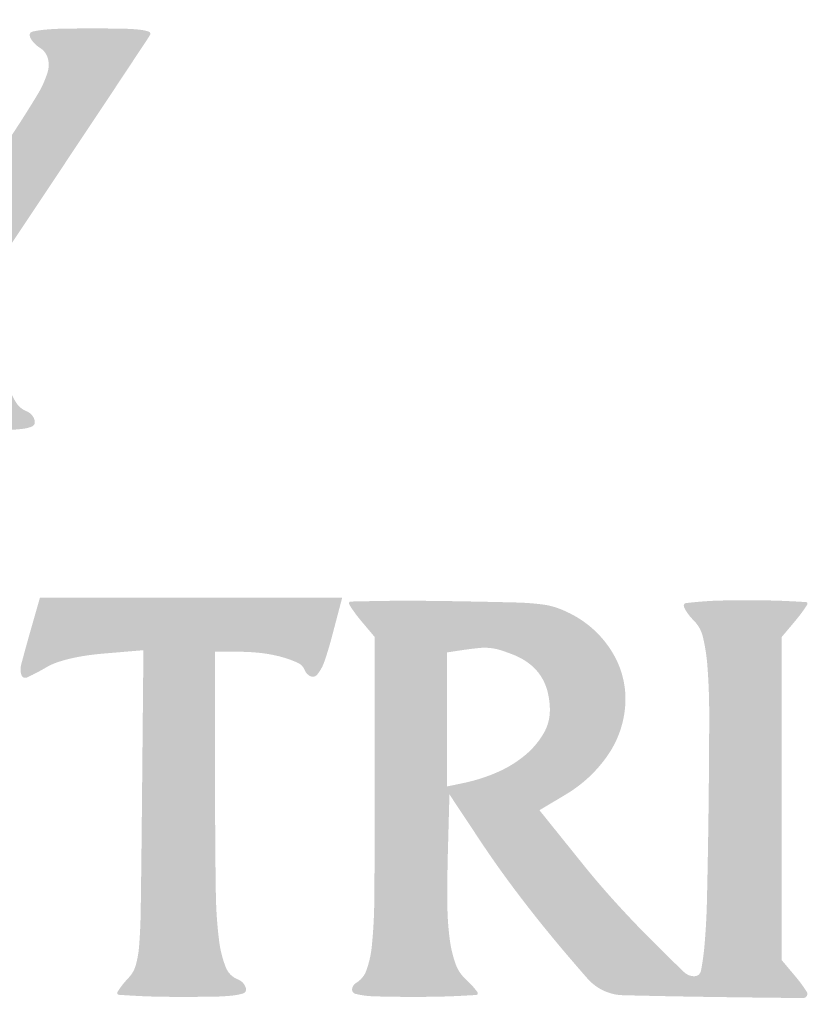
# Model space of a CAD drawing. Units: millimetres. Extents: x 0 to 2673, y 0 to 1890.
# Drawn here: x 1608 to 1647, y 259 to 308 of the extents above; entities that cross this region are included whole.
import ezdxf
from ezdxf.enums import TextEntityAlignment as Align

# ---------------------------------------------------------------- set-up
doc = ezdxf.new("R2010")
doc.units = ezdxf.units.MM
doc.header["$LTSCALE"] = 90
doc.layers.get('0').update_dxf_attribs({"linetype": 'CONTINUOUS', "lineweight": 30})
doc.styles.add('HY견고딕', font='H2GTRE.TTF')
doc.styles.add('ROMANS', font='romans.shx', dxfattribs={"width": 0.7, "height": 3.5, "bigfont": 'whgtxt.shx'})

# ---------------------------------------------------------------- blocks, each defined once
blk = doc.blocks.new('hico_ci')
at = {"true_color": 0x0e4194}
h = blk.add_hatch(color=154, dxfattribs=at)
edge = h.paths.add_edge_path()
edge.add_arc((132.1079649643144, 36.95716846438489), 94.54450745819587, 200.1882355110228, 200.6097027899988)
edge.add_arc((45.78478371272132, 4.493729072743278), 2.318879140847764, 200.6096135659457, 206.7023861002772)
edge.add_arc((44.20220191584775, 3.697690040898095), 0.5473703816216638, 206.7023178713632, 223.2209042600799)
edge.add_arc((44.3758468591484, 3.860872139775296), 0.7856579468190779, 223.2208713308106, 235.8201104756812)
edge.add_line((43.93446969052371, 3.210914753159201), (44.10047440927377, 3.09818308753421))
edge.add_line((44.10047440927377, 3.098183087534196), (44.12513297489875, 3.162672981284189))
edge.add_arc((1337.272430551576, -491.2885994530848), 1384.453680713743, 159.033987420241, 159.0750111979346, ccw=False)
edge.add_arc((303.553439462818, -95.18399231305986), 277.442473754112, 158.8990860196853, 159.0340748606078, ccw=False)
edge.add_arc((781.4660958045154, -279.604046467192), 789.7034067421581, 158.8630941852328, 158.8990759344715, ccw=False)
edge.add_arc((45.20620392632526, 5.039994567450094), 0.3360280869372434, 150.8606921481999, 158.8630339513951, ccw=False)
edge.add_arc((44.9337957672372, 5.191859847662187), 0.02414787199626789, 48.854937245199494, 150.8606256170304, ccw=False)
edge.add_arc((44.63228029867577, 4.846774432524498), 0.4824005550464051, 37.00436745067731, 48.85493759772032, ccw=False)
edge.add_arc((43.06125812002864, 3.662735610389404), 2.449647010914124, 32.3784935466025, 37.004384845679624, ccw=False)
edge.add_arc((13.08207872349533, -15.34688129430663), 37.94776994935672, 31.75240806415968, 32.37853478491451, ccw=False)
edge.add_line((45.35021004989869, 4.623119828159204), (45.65248064677371, 4.134701781284193))
edge.add_line((45.65248064677371, 4.134701781284193), (45.64264719052375, 3.788733343784202))
edge.add_arc((35.69250637343777, 4.071549995864117), 9.954159308476742, 357.22599248553587, 358.37189852664415, ccw=False)
edge.add_arc((44.7667068477478, 3.631873245494248), 0.8693131406663075, 350.38374190161073, 357.2260329042178, ccw=False)
edge.add_arc((45.31197649154262, 3.539488208687743), 0.3162724735636076, 337.40600294454936, 350.3838172109891, ccw=False)
edge.add_arc((45.33727509718665, 3.528960294810929), 0.2888707141660825, 323.5155595096236, 337.4060451424199, ccw=False)
edge.add_arc((46.13875243293694, 2.936235779311431), 0.7079684258137104, 143.5156087017882, 146.9549307286543)
edge.add_arc((46.00180893448618, 3.025321767620781), 0.5445981865390941, 146.9549847394546, 151.1419236230352)
edge.add_arc((45.9507606593092, 3.0534531341942), 0.4863118229209429, 151.1419153613896, 155.0452139613581)
edge.add_arc((45.54480345408786, 3.242364183412548), 0.03855224793913702, 155.0451666194361, 179.9999149208995)
edge.add_arc((45.51957446994567, 3.242364240987456), 0.01332326379690585, 180.0000014117325, 262.7054259490987)
edge.add_arc((45.74826840584382, 5.028946384232896), 1.814483076495388, 262.7054431787639, 265.2417092036205)
edge.add_arc((45.75067334133985, 5.057842856930051), 1.84347945297472, 265.2417211751437, 268.6491938561111)
edge.add_arc((45.85781458320969, 9.60154343042791), 6.388443055393773, 268.649202477793, 269.999992133938)
edge.add_arc((45.85781933852462, 16.01188568947912), 12.79878531444616, 269.9999747857818, 270.8658244862933)
edge.add_arc((46.03791973595702, 4.094654721998907), 0.8801935316296117, 270.8658508460314, 276.9845026960488)
edge.add_arc((46.12085605182534, 3.417678966627278), 0.1981564315750683, 276.984500662101, 291.6605455188003)
edge.add_arc((46.18499925545569, 3.256170584790127), 0.0243769506930646, 291.6605322105755, 359.999984414629)
edge.add_arc((46.15922463877143, 3.256170551364121), 0.05015156737733412, 3.061210086692634e-05, 20.67270649960754)
edge.add_arc((46.13574814387596, 3.247312527643828), 0.07524360589110993, 20.67254501284441, 35.92663871460454)
edge.add_arc((46.13329330592819, 3.245533599281003), 0.07827524166226099, 35.92674662879243, 50.88693327793784)
edge.add_arc((46.14442959621726, 3.2592304870726), 0.06062243178463704, 50.88689211500746, 69.00630667264015)
edge.add_arc((46.20980962260199, 3.429608006489943), 0.1218687925876571, 212.1384567153775, 249.0064205199728, ccw=False)
edge.add_arc((46.36765985943293, 3.528775374964212), 0.3082846294622241, 193.6948205640382, 212.1385196232114, ccw=False)
edge.add_arc((46.83893841742645, 3.643615803296157), 0.793353493855613, 183.0326864950849, 193.6948369209313, ccw=False)
edge.add_arc((50.37486664821415, 3.830944196038715), 4.334240442065791, 180.0000231636409, 183.0326263577301, ccw=False)
edge.add_line((46.04062620614872, 3.830942443784195), (46.04062620614872, 4.170327887534199))
edge.add_line((46.04062620614872, 4.170327887534199), (46.42917054989869, 4.753432881284184))
edge.add_arc((-157.486403498905, 140.6299458926961), 245.03874821708, 326.3230070088644, 326.3864907309407)
edge.add_arc((-68.99402403055194, 81.80573623173339), 138.7787422590411, 326.3864678629035, 326.4836414991348)
edge.add_arc((-256.5471615952829, 206.0216233255534), 363.7359960137787, 326.483621602375, 326.5157072386925)
edge.add_arc((46.27724363971276, 5.705887091365526), 0.6533407010062898, 326.5156771509078, 329.2352655550059)
edge.add_arc((46.82841956932054, 5.377779927696835), 0.0118976277490334, 329.235273549456, 431.5477037732217)
edge.add_arc((46.75921799081021, 5.170384823784531), 0.2305333695551648, 71.54768012605984, 83.6958294143861)
edge.add_arc((46.67529783841428, 4.410747385036998), 0.9947922460656005, 83.69586206600928, 89.03028151569131)
edge.add_arc((46.52040657085598, -4.740386607573967), 10.14723698260916, 89.03030667003152, 89.99997465641202)
edge.add_arc((46.52041874210005, -2.999137714919669), 8.40598808995737, 90.00005236666033, 91.13129105022462)
edge.add_arc((46.37765239538766, 4.230515641429179), 1.174925243963037, 91.13128767695338, 95.96243963544524)
edge.add_arc((46.30771957630697, 4.900104989681211), 0.501693861393025, 95.96244964490249, 102.9526581460876)
edge.add_arc((46.1993161650978, 5.371428249999809), 0.01806495894909062, 102.9527118820065, 179.9999701566424)
edge.add_arc((46.21586833795186, 5.371428244924218), 0.03461713180314822, 179.9999760254981, 207.6717346335552)
edge.add_arc((46.29248474158675, 5.411604616251054), 0.1211284843468114, 207.6717608275902, 218.5653319913081)
edge.add_arc((46.31682300691676, 5.431009095184848), 0.1522554013462047, 218.565213217348, 228.5222214774902)
edge.add_arc((46.32345410354839, 5.438510031693696), 0.1622671689747315, 228.5222180208613, 238.0148218830305)
edge.add_arc((46.18544813040478, 5.217527355713628), 0.09826880110742828, 15.853476224988185, 58.0147496194013, ccw=False)
edge.add_arc((46.15015161917592, 5.207503856682138), 0.1349609560968159, -17.404143307740412, 15.853477166486584, ccw=False)
edge.add_arc((45.75405424374333, 5.331664394462493), 0.550062112402688, 328.89813279942973, 342.5958877716982, ccw=False)
edge.add_arc((41.0774883983695, 8.152949824886846), 6.01173947252185, 326.52714854614106, 328.8981924893033, ccw=False)
edge.add_arc((38.28605996617409, 9.998639162948564), 9.358176656244073, 325.3707785647247, 326.5272267632769, ccw=False)
edge.add_arc((45.26294439036866, 5.180353612520292), 0.8792149324237845, 318.8141346321222, 325.3708784681751, ccw=False)
edge.add_arc((45.76875373447808, 4.737771319374431), 0.2071121286841678, 303.7622210140712, 318.8141448582793, ccw=False)
edge.add_arc((45.87245911442989, 4.582636915586704), 0.0205069597591904, 222.3709747438593, 303.76218499840076, ccw=False)
edge.add_arc((46.00979874368102, 4.707917766272345), 0.2064033430251445, 212.8269063179241, 222.370987487356, ccw=False)
edge.add_arc((61.00175303634154, 14.3795698467452), 18.04735476045046, 212.434853220966, 212.8269851532973, ccw=False)
edge.add_arc((56.17931414268156, 11.3150527336667), 12.33358349977857, 211.7544584205613, 212.434901098704, ccw=False)
edge.add_arc((62.33223856725203, 15.12327822683564), 19.56967777646867, 211.272990625609, 211.7545036481391, ccw=False)
edge.add_arc((40.10387693321326, 1.622556480628106), 6.437427956437631, 31.27309768941996, 32.74855821877885)
edge.add_arc((41.82336968728009, 2.728506242404961), 4.39297687929094, 32.74860179929287, 34.71334053760263)
edge.add_arc((41.38226371241831, 2.422922035018161), 4.929592373712445, 34.7133020941437, 36.17249128912231)
edge.add_arc((45.24642584698148, 5.248213300430393), 0.1427333057425148, 36.17244341934544, 54.99157321279886)
edge.add_arc((45.21102859811742, 5.197676770459992), 0.204433436119924, 54.99154758375816, 87.91295887480322)
edge.add_arc((44.75060552227137, -7.436580230455164), 12.8470771222302, 87.9129264522715, 89.60678803478808)
edge.add_arc((44.69357575306253, -15.74753521896609), 21.15822777756022, 89.60680945233904, 90.6683780630641)
edge.add_arc((44.44720346729156, 5.371428265795402), 0.0378272611428047, 90.66837972951659, 180.0000096729671)
edge.add_arc((44.44399333795189, 5.371428244924118), 0.03461713180314822, 179.9999760253143, 207.6717346333513)
edge.add_arc((44.52060974158672, 5.411604616251338), 0.1211284843469455, 207.6717608277112, 218.5653319914306)
edge.add_arc((44.54494800691674, 5.431009095184521), 0.1522554013459543, 218.5652132172642, 228.522221477409)
edge.add_arc((44.55157910354836, 5.43851003169371), 0.1622671689747415, 228.5222180208644, 238.0148218830323)
edge.add_arc((44.41015950161261, 5.21206095510081), 0.1047135196554334, 40.55993626674223, 58.014842929116696, ccw=False)
edge.add_arc((44.39891378197859, 5.202435900095566), 0.1195158131918783, 24.752600057285918, 40.559914271667424, ccw=False)
edge.add_arc((44.37703651634905, 5.192349129583235), 0.1436064273557826, 10.46027851372429, 24.75260336032028, ccw=False)
edge.add_arc((44.30406021345414, 5.178876238149414), 0.2178159926946554, 3.0252942792685644e-05, 10.460241431879126, ccw=False)
edge.add_arc((44.12912438110607, 5.178876013800902), 0.3927518250428408, -19.84899671478911, 4.950657648805645e-05, ccw=False)
edge.add_arc((-31.99063414709804, 32.65721548789294), 81.32035390644363, 339.6958554222096, 340.15101249625184, ccw=False)
edge.add_arc((-152.2123212760506, 77.13847090923606), 209.5070776339437, 339.51067131413276, 339.6958512332196, ccw=False)
edge.add_arc((44.02389957183021, 3.810409514610413), 0.0180350552154445, 223.9649963775502, 339.5107721092743, ccw=False)
edge.add_arc((44.12717829557283, 3.910022686179445), 0.1615247019776433, 199.8566851115816, 223.9649789655466, ccw=False)
edge.add_arc((457.7358924699035, 153.2812039787223), 439.9159086956711, 199.7584240313067, 199.8567435829201, ccw=False)
edge.add_arc((383.8484512224013, 126.740797747835), 361.4063733704898, 199.6397311092008, 199.7584479537344, ccw=False)
edge.add_arc((43.69219462188704, 5.350751764634424), 0.2390684157383041, 179.9999915159946, 199.6397503395974, ccw=False)
edge.add_arc((43.40665841874625, 5.350751816684593), 0.04646778740249445, 359.9999794697112, 400.996992898591)
edge.add_arc((43.40171138647418, 5.346451909053116), 0.0530223532874127, 40.9969716145123, 78.14244670832525)
edge.add_arc((43.3432821196551, 5.06816434584951), 0.3373776716037687, 78.14241909449704, 89.04719485207526)
edge.add_arc((43.1859470855515, -4.391253111186458), 9.798103486224235, 89.04711108661097, 90.00004899972866)
edge.add_arc((43.18593813109413, -0.1984372163442316), 5.60528759137846, 89.99999412194242, 91.38653506936927)
edge.add_arc((43.06572543299274, 4.768113381407915), 0.6372823646488246, 91.38647373330987, 98.25074664740741)
edge.add_arc((43.0008300126251, 5.21564766020262), 0.1850674309270855, 98.25072105913017, 111.9206152490048)
edge.add_arc((42.9394781378561, 5.368106661727992), 0.02072693170738782, 111.9205644417285, 180.0000582407918)
edge.add_arc((42.96878405047829, 5.368106587204338), 0.05003284432959289, 179.9999387854575, 200.4445887973922)
edge.add_arc((43.04610042443403, 5.396928943320447), 0.1325467819022257, 200.4446469037129, 210.3243362619067)
edge.add_arc((43.06289037532639, 5.406749869899571), 0.1519980813404061, 210.3243695787932, 219.6991440053872)
edge.add_arc((43.04508787642806, 5.391970548871086), 0.1288602919673301, 219.6991949905896, 230.3098902039136)
edge.add_arc((42.81462604966151, 5.114280620970348), 0.2320058184588135, 28.308733836743272, 50.309858280364324, ccw=False)
edge.add_arc((41.61459703942666, 4.467895362482892), 1.59504783094234, 23.00707723040921, 28.308741137529125, ccw=False)
edge.add_arc((37.75137912011439, 2.827495024202022), 5.792114182803697, 20.49119168234722, 23.007062887588972, ccw=False)
edge.add_arc((-56.15093394162307, -32.26472938706797), 106.0373565261459, 20.188232649884696, 20.491212555445827, ccw=False)
h = blk.add_hatch(color=154, dxfattribs=at)
edge = h.paths.add_edge_path()
edge.add_arc((47.32613022380292, 0.9688200186865714), 1.034749216233639, 83.11677990205698, 89.9327382407754, ccw=False)
edge.add_arc((47.36027960871223, 1.251710559775091), 0.7498049432134063, 74.43946658970168, 83.11677434830602, ccw=False)
edge.add_arc((47.41227735888941, 1.438441182012852), 0.5559697263287736, 65.00568705758172, 74.439491223223, ccw=False)
edge.add_arc((47.61819951864129, 1.880157027509512), 0.06861274829348749, 20.993649488593974, 65.00572724030991, ccw=False)
edge.add_arc((47.74255868334802, 1.927878186710018), 0.06458826852693923, 200.9936183886208, 243.8929746742004)
edge.add_arc((47.72715326955085, 1.896441711153969), 0.02958000136555075, 243.8930848989347, 319.981255550747)
edge.add_arc((47.57985107361361, 2.020125295340549), 0.2219223158082409, 319.9812114787655, 340.7989114150253)
edge.add_arc((46.08585551207005, 2.54042116951544), 1.803924381102484, 340.7989189915252, 345.247721178674)
edge.add_line((47.83031499052373, 2.08106912503419), (47.88771054989871, 2.299037875034188))
edge.add_line((47.88771054989871, 2.299037875034202), (46.23740454052376, 2.299037875034202))
edge.add_line((46.23740454052376, 2.299037875034202), (46.19705005927375, 2.158412875034202))
edge.add_arc((58.62236127867772, -1.40722087562348), 12.92679786114393, 163.9883553203337, 165.0221933533404)
edge.add_arc((46.2319113243334, 1.907646640429263), 0.1005904435129529, 165.0221437275152, 197.6860272595993)
edge.add_arc((46.1575664771625, 1.883940114670253), 0.02255740138065541, 197.685944865224, 294.903208555823)
edge.add_arc((45.65331737127798, 2.970089878777955), 1.220049977915775, 294.9032613603517, 300.5411744214711)
edge.add_arc((46.4262280998762, 1.660101868683469), 0.300956130215849, 109.13823124765091, 120.54121491405519, ccw=False)
edge.add_arc((46.57675164078051, 1.226354223738511), 0.7600795949412738, 103.42959735580388, 109.13828461293369, ccw=False)
edge.add_arc((46.63531120155278, 0.9811119108910589), 1.012216490631395, 98.41842955626902, 103.42963639164282, ccw=False)
edge.add_arc((46.71869623183244, 0.4176788450962761), 1.581786401094822, 94.83175165615762, 98.41840380122818, ccw=False)
edge.add_line((46.58546227177374, 1.9938441062842), (46.80237082177371, 2.012179581284201))
edge.add_line((46.80237082177371, 2.012179581284201), (46.79415477802371, 1.152364553159202))
edge.add_arc((-87.13773662991136, 2.432196508251423), 133.9380062041398, 359.2123234443578, 359.4525072641451, ccw=False)
edge.add_arc((43.69848079893626, 0.6334091534225195), 3.089424144431915, 355.5903242316315, 359.21226184824684, ccw=False)
edge.add_arc((46.2424046491638, 0.4372329685564154), 0.5379473855205551, 344.3514674438369, 355.5902988294234, ccw=False)
edge.add_arc((46.60525657260348, 0.3355913132784423), 0.1611284045344387, 316.7705714410968, 344.35153068836996, ccw=False)
edge.add_arc((47.22392838290068, -0.2459782870531058), 0.687975834582413, 136.7705818771465, 139.8043307861212)
edge.add_arc((47.05712538297809, -0.1050409052050867), 0.4696032484248052, 139.8042868532357, 143.843221124525)
edge.add_arc((47.0438567439017, -0.0953457426574289), 0.4531699602730515, 143.8431546737657, 147.2783523323671)
edge.add_arc((46.67970257139177, 0.1386314280283472), 0.02032636524303511, 147.2783712370788, 179.999964396277)
edge.add_arc((46.66718524486254, 0.1386314384184004), 0.007809038713788008, 179.9999835590584, 266.1926686793765)
edge.add_arc((47.21426246517234, 8.3595017439808), 8.246862507763462, 266.1927306508099, 266.8607975476995)
edge.add_arc((46.94436156293312, 3.438276506736528), 3.318241571566471, 266.8607925110659, 268.8218645884719)
edge.add_arc((47.01093605452587, 6.675168379063877), 6.555818004030213, 268.8218031444381, 270.0000231743468)
edge.add_arc((47.01094873980628, 11.02027355288817), 10.90092317785859, 269.9999472626106, 270.9641149520628)
edge.add_arc((47.17681565072064, 1.164123829538838), 1.043377884978987, 270.9640041054184, 276.3588947523394)
edge.add_arc((47.25750775965349, 0.4400498144806733), 0.3148215071149235, 276.3588666970767, 286.6029414305811)
edge.add_arc((47.34144852111319, 0.1585288216728884), 0.0210526850355532, 286.6030165488004, 359.9999666238606)
edge.add_arc((47.32025739102829, 0.1585288116038015), 0.04224381512045744, 359.9999970234305, 382.5845664063725)
edge.add_arc((47.293654175634, 0.1474633710767392), 0.07105657346416551, 22.5845645635508, 37.88451968753381)
edge.add_arc((47.2881804648793, 0.1432045448144095), 0.07799192569446171, 37.88453902883909, 52.501467557153)
edge.add_arc((47.29528108089931, 0.1524585144756827), 0.0663276767973597, 52.50158538968596, 69.00649204431943)
edge.add_arc((47.3608613171221, 0.3233579664920114), 0.1167225624337268, 201.498538151368, 249.0063547578804, ccw=False)
edge.add_arc((47.79853860034314, 0.4957501243093532), 0.5871271333347841, 187.1349319439567, 201.49848281404, ccw=False)
edge.add_arc((49.57131080339485, 0.717656401347611), 2.373733883490225, 180.8808873677545, 187.1348877711732, ccw=False)
edge.add_arc((81.93507296985626, 1.215294439548359), 34.74132176371846, 179.999954500552, 180.8809300671653, ccw=False)
edge.add_line((47.19375120614876, 1.215322028159193), (47.19375120614876, 2.003725375034207))
edge.add_line((47.19375120614876, 2.003725375034193), (47.32734495614875, 2.003568521909202))
h = blk.add_hatch(color=154, dxfattribs=at)
edge = h.paths.add_edge_path()
edge.add_arc((45.38722724211476, 0.6648731090277522), 2.675810665226012, 354.24191639871503, 359.45814000736993, ccw=False)
edge.add_arc((47.4813410671274, 0.4537077983361968), 0.5710770715029625, 340.7257891259627, 354.2419850299947, ccw=False)
edge.add_arc((47.89612977283929, 0.3086601748238849), 0.1316587247393408, 300.5663140023798, 340.7258902546594, ccw=False)
edge.add_arc((47.98552186493782, 0.1573034283405548), 0.04412469551349383, 120.5663486126706, 173.8546852629343)
edge.add_arc((47.96559491894976, 0.1594489322234551), 0.024082580771727, 173.8546528502654, 256.381481596561)
edge.add_arc((48.07571797858446, 0.6140004043256795), 0.4917834777707042, 256.3814861039922, 268.3646233874065)
edge.add_arc((48.27656124140327, 7.648550246373006), 7.529199871339229, 268.3645957853865, 270.0000187562445)
edge.add_arc((48.27656508026422, 7.193913028194132), 7.074562653160079, 269.9999888712531, 271.0918089858332)
edge.add_arc((48.34316619616743, 3.699274497364044), 3.579289535104568, 271.0918025020251, 272.9096448708873)
edge.add_arc((48.03636653090462, 9.73554268937312), 9.623349405792657, 272.9096257247426, 273.4848741430145)
edge.add_arc((48.62088180537603, 0.1372190148203742), 0.007244400772685707, 273.4848216632734, 359.9999077718829)
edge.add_arc((48.61116608591465, 0.1372189829704951), 0.01696012023411478, 6.820271747444484e-05, 36.62146225533883)
edge.add_arc((48.26484621372379, -0.1201816497112134), 0.4484604557835021, 36.62140720638597, 40.03712865149116)
edge.add_arc((48.26029913028702, -0.124001763764241), 0.4543992468289519, 40.03709332202948, 44.16171489269027)
edge.add_arc((48.09103460440645, -0.2883826296019265), 0.6903474376973242, 44.16160921156556, 47.17656837730731)
edge.add_arc((48.69764135303427, 0.3661559571605721), 0.2020608259588714, 199.6215918980043, 227.1765746019325, ccw=False)
edge.add_arc((49.108569447099, 0.5126543584010079), 0.6383218488080272, 187.9270542349266, 199.6215049801963, ccw=False)
edge.add_arc((49.94076954800312, 0.6285337293886073), 1.478551005981431, 180.5923202835118, 187.9271125357521, ccw=False)
edge.add_arc((56.23048182845145, 0.6935655450755434), 7.768599472238678, 178.446362705015, 180.592370700047, ccw=False)
edge.add_line((48.46473823739876, 0.9041937437841767), (48.47343870614873, 1.224974584409182))
edge.add_line((48.47343870614873, 1.224974584409168), (48.63960069989872, 0.9745062437841625))
edge.add_arc((53.29447161273924, 4.062573007481063), 5.586052233219645, 213.5605125808414, 216.8114862271087)
edge.add_arc((54.54132097420643, 4.995735651414492), 7.143430109706712, 216.8115520012094, 219.5150998326558)
edge.add_arc((56.29316569811107, 6.440636551050261), 9.414266639782266, 219.5151748141331, 221.3653299332798)
edge.add_arc((49.42882086692282, 0.3962810291937302), 0.2680398966900062, 221.3653844426878, 245.5045031361944)
edge.add_arc((49.4279745936297, 0.3944236273795383), 0.2659987891510082, 245.5044997673617, 268.5783011245082)
edge.add_arc((50.56346630816591, 46.14332244357649), 46.02898693818225, 268.5782061487132, 269.1754560023387)
edge.add_arc((51.53578614414914, 113.6976566529995), 113.5903181590767, 269.1754167728667, 269.4293515637519)
edge.add_arc((50.40471321897405, 0.1363840977761299), 0.02341298717471271, 269.4293304785831, 360.0000361156291)
edge.add_arc((50.40902455125854, 0.136384151829219), 0.01910165489026162, 359.9998821337857, 392.7991633664863)
edge.add_arc((49.71831317482963, -0.3087364698189674), 0.8408160659509153, 32.79926586857667, 34.95214875239591)
edge.add_arc((49.80636087251463, -0.2471944968151547), 0.7333925512587813, 34.95215935102369, 37.940766979371)
edge.add_arc((49.48031563385121, -0.5013874140967687), 1.146816712201208, 37.94080005921451, 40.07878734577986)
edge.add_line((50.35781370614876, 0.2369795031591906), (50.28750120614876, 0.3205411844091941))
edge.add_line((50.28750120614876, 0.3205411844091941), (50.28750120614876, 2.083784565659187))
edge.add_line((50.28750120614876, 2.083784565659187), (50.35781370614876, 2.16734624690919))
edge.add_arc((49.48031563385206, 2.905713164164425), 1.1468167122001, 319.9212126542197, 322.0591999407872)
edge.add_arc((49.80636087251469, 2.651520246883507), 0.7333925512587297, 322.0592330206269, 325.0478406489743)
edge.add_arc((49.71831317482906, 2.71306221988722), 0.84081606595131, 325.0478512476332, 327.200734131453)
edge.add_arc((50.4090245512586, 2.267941598239148), 0.01910165489021348, 327.2008366334638, 360.0001178661824)
edge.add_arc((50.42121964066513, 2.267941636698197), 0.006906565483632271, 6.935181966417388e-06, 86.54341228915645)
edge.add_arc((49.85651854048683, -7.081172520198891), 9.373059609889596, 86.54344487738473, 87.11067193635996)
edge.add_arc((50.15457279406735, -1.175706654903777), 3.460076993287322, 87.1106558169797, 88.91589390188042)
edge.add_arc((50.0906328569211, -4.553972584032152), 6.838947959069567, 88.91579847712842, 90.00005571926998)
edge.add_arc((50.09062617444607, -3.108036387539926), 5.393011762574109, 89.99999966318852, 91.4839396144375)
edge.add_arc((49.99919676232395, 0.4213686760733282), 1.862422655859078, 91.48398037444746, 94.76359609552706)
edge.add_arc((50.02279992144258, 0.1381718986698104), 2.14660133880453, 94.76369330488201, 96.9248260501291)
edge.add_arc((49.76548015287403, 2.25685037057174), 0.01235394672533381, 96.92485458541054, 179.9999793038535)
edge.add_arc((49.78465999354518, 2.256850359424647), 0.03153378739643063, 179.9999716380303, 207.0061193605652)
edge.add_arc((49.95613110126754, 2.344242064867302), 0.2239906681871799, 207.0060607458993, 213.3633445092785)
edge.add_arc((49.99680837552927, 2.371026219685447), 0.2726941751517902, 213.3633018325395, 219.5669191844858)
edge.add_arc((50.03747396428986, 2.404627609675345), 0.3254458909374404, 219.5668401966786, 224.9999830695843)
edge.add_arc((49.67406463708488, 2.041218502659319), 0.1884923525916478, 13.431342123355194, 44.999981904559206, ccw=False)
edge.add_arc((48.87866226143899, 1.851266782455895), 1.006261632518069, 4.29889306169872, 13.431358047185427, ccw=False)
edge.add_arc((46.37189913279531, 1.662827352802196), 3.520097506590173, -0.11136122557951467, 4.29895257896851, ccw=False)
edge.add_arc((0.3157711920287625, 1.752309410997583), 49.57631237423768, 359.25040435117364, 359.8886776847556, ccw=False)
edge.add_arc((4.662104538118115, 1.695390338046039), 45.22960634172291, 358.6598680629256, 359.25047165076325, ccw=False)
edge.add_arc((46.17030573133007, 0.7243458984988109), 3.710048376835211, 354.9738120769917, 358.65990465529205, ccw=False)
edge.add_arc((48.49782347642423, 0.5196419584213743), 1.373546171227282, 349.16207872293074, 354.9738332460988, ccw=False)
edge.add_arc((49.81115997760719, 0.2682086481510737), 0.03635827311685539, 270.0000449776454, 349.16207199383007, ccw=False)
edge.add_arc((49.81116000364193, 0.3132001485894165), 0.08134977355523713, 226.1328092185577, 270.00000176557046, ccw=False)
edge.add_arc((57.88707708756766, 8.714971580231108), 11.73511311146421, 224.8483458057036, 226.1329037305963, ccw=False)
edge.add_arc((53.794810534269, 4.644312547289985), 5.963032853384772, 222.13014119191, 224.8483546908092, ccw=False)
edge.add_arc((52.76605547018175, 3.713769985721385), 4.575860751324172, 218.8149395666074, 222.1300713180678, ccw=False)
edge.add_line((49.20066120614871, 0.8455884437841803), (48.96507768427369, 1.13843893753419))
edge.add_line((48.96507768427369, 1.13843893753419), (49.11206540302368, 1.226550906284174))
edge.add_arc((48.73683521123041, 1.852506882931422), 0.7298072221714574, 300.9406391855764, 325.8066048944234)
edge.add_arc((48.88954349358517, 1.748752397890755), 0.5451864956379889, 325.8065853943532, 356.7444727400114)
edge.add_arc((48.9455861840068, 1.745564961394322), 0.4890532354351577, 356.7444350850679, 389.7809995723823)
edge.add_arc((48.88228000750917, 1.709337011540654), 0.561992500123999, 29.78100264701683, 59.55062551265971)
edge.add_arc((48.85212576360902, 1.658042562467216), 0.6214937516297829, 59.55058408552231, 69.28111939725662)
edge.add_arc((48.93081064844199, 1.866070322160027), 0.3990822863149424, 69.28103828351918, 82.84131236143442)
edge.add_arc((48.8048750358044, 0.8633904499668716), 1.409639906953399, 82.84122655012418, 88.5645724047176)
edge.add_arc((47.79164754490927, -39.57050773187194), 41.85623126058401, 88.5645346751038, 89.05704843762378)
edge.add_arc((48.20907684160221, -14.20939971182379), 16.49168814973519, 89.05707761170386, 89.79710732794314)
edge.add_arc((48.23800407141073, -6.039458924661957), 8.321696151555157, 89.79708090746728, 91.03167842192929)
edge.add_arc((48.68975745662857, -31.12654676058926), 33.41285111119193, 91.0316472307563, 91.29864544249457)
edge.add_arc((47.93267255576524, 2.270052727323545), 0.007671349616439346, 91.29872268429907, 179.9999937587384)
edge.add_arc((47.94661417054311, 2.270052740058077), 0.02161296439436783, 180.0000315438435, 211.8629633281249)
edge.add_arc((48.54000591535424, 2.638875148422414), 0.720285800363868, 211.8630005063134, 214.3953708945616)
edge.add_arc((48.50185983918163, 2.612760350417446), 0.6740569586934549, 214.3953595924427, 217.6793288999456)
edge.add_arc((48.77933624795264, 2.827059015487052), 1.024652274228346, 217.6793460804508, 220.0788056520507)
edge.add_line((47.99531370614875, 2.167346246909176), (48.06562620614875, 2.083784565659172))
edge.add_line((48.06562620614875, 2.083784565659187), (48.06562620614875, 1.212218490659197))
edge.add_arc((-12.49490611198357, 1.212266217342858), 60.56053231815113, 359.45816696439283, 359.99995484621024, ccw=False)
edge = h.paths.add_edge_path(flags=16)
edge.add_arc((48.83610175373389, 0.03541726976158088), 1.998836047271686, 95.81679516117998, 98.61406538720519, ccw=False)
edge.add_arc((48.66581389587282, 1.706991415038914), 0.3186104440585121, 84.94829010803778, 95.81670791213179, ccw=False)
edge.add_arc((48.67080692446433, 1.763475841834776), 0.2619057634319326, 72.5731931187841, 84.94827042479233, ccw=False)
edge.add_arc((48.43200172417511, 1.002693732433727), 1.059287316811385, 68.19268388013052, 72.57321483680289, ccw=False)
edge.add_arc((48.69235111614671, 1.653373794130019), 0.3584547058488634, 52.49387985610548, 68.19261750653851, ccw=False)
edge.add_arc((48.74706561935312, 1.724663148695726), 0.2685889785914714, 33.0033988670487, 52.493906599290085, ccw=False)
edge.add_arc((48.73639890285239, 1.717735193294146), 0.2813080747446325, 14.025613716753526, 33.00340041392019, ccw=False)
edge.add_arc((48.60072234970409, 1.683842486333006), 0.4211538564446766, -4.51312229188261e-06, 14.025654886341727, ccw=False)
edge.add_arc((48.77271307495903, 1.683842382170113), 0.2491631311897423, -30.328265497603127, 1.632414307550789e-05, ccw=False)
edge.add_arc((48.60164783060628, 1.783918333501944), 0.4473512081782691, 310.0992906352823, 329.6717065141663, ccw=False)
edge.add_arc((48.4856822662864, 1.921635278500432), 0.627390006907174, 293.7998250641265, 310.0992935979365, ccw=False)
edge.add_arc((48.35650472192691, 2.214522588329487), 0.9474990730481517, 281.8319965784397, 293.799820480292, ccw=False)
edge.add_line((48.55078245614874, 1.287154993784185), (48.45937620614876, 1.268006003159186))
edge.add_line((48.45937620614876, 1.268006003159201), (48.45937620614876, 1.999989109409185))
edge.add_line((48.45937620614876, 1.999989109409185), (48.53671995614872, 2.011705731284195))
blk = doc.blocks.new('HYOSUNG_TITLE_A4_L')
blk.add_blockref('hico_ci', (-146.4894286841692, 10.72787879369616))
for tag, height, style, width, p in [('GEN-TITLE-DES1{20}', 3.4, 'HY견고딕', 0.9, (-40.12195512001956, 40.23156919876124)), ('GEN-TITLE-DES2{24.5}', 2.5, 'ROMANS', 0.8, (-40.24577003001945, 36.36750108462855)), ('GEN-TITLE-NR{12.3}', 4, 'HY견고딕', 0.9, (-52.35236835450227, 27.9347277919519)), ('GEN-TITLE-DAT{7.1}', 2, 'ROMANS', 0.7, (-7.813813360791427, 21.46618360339403)), ('GEN-TITLE-REV{22.6}', 3, 'ROMANS', 0.7, (-4.610111477596218, 15.46031826081006))]:
    blk.add_attdef(tag, text='', height=height, dxfattribs=dict(style=style, width=width)).set_placement(p, align=Align.CENTER)
at = {"style": 'ROMANS', "width": 0.7}
for tag, height, p in [('GEN-TITLE-PLOT{5}', 1.8, (-160.0000000000002, 41.49999999999977)), ('GEN-TITLE-CHKM{2.5}', 2, (-167.5000000000001, 34.49999999999955)), ('GEN-TITLE-ISSD{5}', 1.8, (-160.0000000000002, 34.49999999999955)), ('GEN-TITLE-ITEM{12.7}', 3.5, (-120, 4.097021108535543)), ('GEN-TITLE-REF{12.7}', 3.5, (-39.42085257198779, 4.099999999999817)), ('GEN-TITLE-GRADE{22.6}', 3, (-4.664079815914306, 4.087387457092177))]:
    blk.add_attdef(tag, text='', height=height, dxfattribs=at).set_placement(p, align=Align.MIDDLE)
for tag, height, p in [('GEN-TITLE-CTRN{2.5}', 2, (-167.5000000000002, 41.49999999999978)), ('GEN-TITLE-POSI{22.6}', 2, (-8.07757402690612, 32.460909128455)), ('GEN-TITLE-APPM{2.5}', 2, (-167.5000000000001, 27.49999999999955)), ('GEN-TITLE-FSCM{20.7}', 1.8, (-12.77559254485186, 11.14501786127998))]:
    blk.add_attdef(tag, text='', height=height, dxfattribs=at).set_placement(p, align=Align.MIDDLE_CENTER)
for tag, p in [('GEN-TITLE-MAT2{35}', (-153.1717460559241, 41.49999999999979)), ('GEN-TITLE-MAT1{35}', (-153.1717460559242, 34.4999999999996)), ('GEN-TITLE-DACT{35}', (-153.1717460559241, 27.4999999999996))]:
    blk.add_attdef(tag, text='', height=2, dxfattribs=at).set_placement(p, align=Align.MIDDLE_LEFT)
at = {"style": 'ROMANS'}
blk.add_attdef('GEN-TITLE-SCA{12.7}', text='', height=2, dxfattribs=at).set_placement((-7.660747715843428, 26.68345472464819), align=Align.CENTER)

msp = doc.modelspace()

# ---------------------------------------------------------------- block references
at = {"lineweight": 0, "xscale": 9, "yscale": 9, "zscale": 9}
msp.add_blockref('HYOSUNG_TITLE_A4_L', (2511, 161.9999999999895), dxfattribs=at)

doc.saveas('drawing.dxf')
